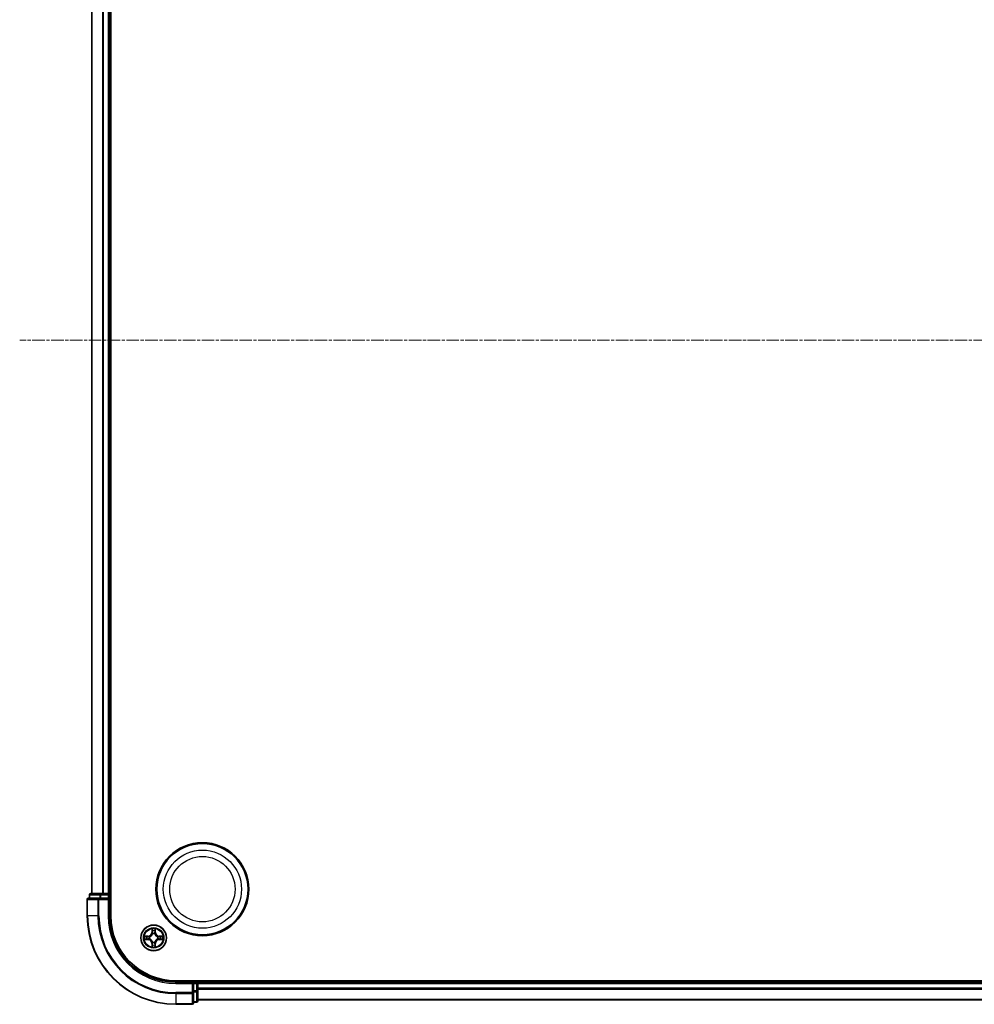
# Model space of a CAD drawing. Units: millimetres. Extents: x 7 to 7877, y 4 to 1830.
# Drawn here: x 2036 to 2251, y 931 to 1153 of the extents above; entities that cross this region are included whole.
import ezdxf

# ---------------------------------------------------------------- set-up
doc = ezdxf.new("R2010")
doc.units = ezdxf.units.MM
doc.header["$LTSCALE"] = 0.5
doc.linetypes.add('CHAIN', pattern=[0.3543, 0.2362, -0.0295, 0.0591, -0.0295])
for name, color, linetype, lineweight in [('Centerline (ISO)', 131, 'Continuous', 18), ('Visible (ISO)', 7, 'Continuous', 35), ('Visible Narrow (ISO)', 7, 'Continuous', 25)]:
    doc.layers.add(name, color=color, linetype=linetype, lineweight=lineweight)

msp = doc.modelspace()

# ---------------------------------------------------------------- linework, layer by layer
at = {"layer": 'Centerline (ISO)', "linetype": 'CHAIN', "ltscale": 23.990969}
msp.add_line((2496.1718, 1080.5221), (2035.7413, 1080.5221), dxfattribs=at)
at = {"layer": 'Visible (ISO)'}
for p, q in [((2056.2913, 950.5221), (2056.2913, 1210.5221)), ((2051.9913, 1205.5221), (2051.9913, 955.5221)), ((2055.9913, 955.5221), (2055.9913, 1205.5221)), ((2050.9913, 954.2221), (2050.9913, 950.5221)), ((2053.6319, 954.5221), (2051.2913, 954.5221)), ((2051.4913, 955.2221), (2051.4913, 954.5221)), ((2054.0327, 955.5221), (2051.7913, 955.5221)), ((2054.0327, 954.5221), (2053.6319, 954.5221)), ((2054.4082, 955.5221), (2054.0327, 955.5221)), ((2054.0327, 954.5221), (2055.6913, 954.5221)), ((2054.6319, 955.5221), (2054.4082, 955.5221)), ((2055.6913, 955.5221), (2054.6319, 955.5221)), ((2055.9913, 955.5221), (2055.6913, 955.5221)), ((2055.6913, 954.2221), (2055.9913, 954.5221)), ((2055.9913, 954.5221), (2055.6913, 954.5221)), ((2056.2913, 955.5221), (2055.9913, 955.5221)), ((2055.9913, 954.5221), (2055.9913, 955.2221)), ((2055.9913, 950.5221), (2055.9913, 954.5221)), ((2460.9913, 935.8221), (2070.9913, 935.8221)), ((2074.9913, 935.5221), (2070.9913, 935.5221)), ((2074.9913, 935.5221), (2074.6913, 935.2221)), ((2075.6913, 935.5221), (2074.9913, 935.5221)), ((2074.9913, 935.2221), (2074.9913, 935.5221)), ((2074.9913, 935.2221), (2074.9913, 933.5635)), ((2075.9913, 935.5221), (2075.9913, 935.8221)), ((2075.9913, 935.2221), (2075.9913, 935.5221)), ((2455.9913, 935.5221), (2075.9913, 935.5221)), ((2075.9913, 934.1626), (2075.9913, 935.2221)), ((2075.9913, 933.939), (2075.9913, 934.1626)), ((2075.9913, 933.5635), (2075.9913, 933.939)), ((2074.9913, 933.1626), (2074.9913, 933.5635)), ((2074.9913, 930.8221), (2074.9913, 933.1626)), ((2075.9913, 931.3221), (2075.9913, 933.5635)), ((2070.9913, 930.5221), (2074.6913, 930.5221)), ((2074.9913, 931.0221), (2075.6913, 931.0221)), ((2075.9913, 931.5221), (2455.9913, 931.5221))]:
    msp.add_line(p, q, dxfattribs=at)
for centre, radius in [((2076.9913, 956.5221), 10.5), ((2076.9913, 956.5221), 10.3), ((2065.9913, 945.5221), 2.9)]:
    msp.add_circle(centre, radius, dxfattribs=at)
for centre, radius, start, end in [((2051.2913, 954.2221), 0.3, 90, 180), ((2051.7913, 955.2221), 0.3, 90, 180), ((2055.6913, 955.2221), 0.3, 0, 90), ((2070.9913, 950.5221), 20, 180, 270), ((2070.9913, 950.5221), 15, 180, 270), ((2070.9913, 950.5221), 14.7, 180, 270), ((2075.6913, 935.2221), 0.3, 0, 90), ((2074.6913, 930.8221), 0.3, 270, 0), ((2075.6913, 931.3221), 0.3, 270, 0)]:
    msp.add_arc(centre, radius, start, end, dxfattribs=at)
at = {"layer": 'Visible Narrow (ISO)'}
for p, q in [((2052.0609, 955.5221), (2052.0609, 1205.5221)), ((2054.4014, 1205.5221), (2054.4014, 955.5221)), ((2054.6319, 955.5221), (2054.6319, 1205.5221)), ((2055.6913, 1205.5221), (2055.6913, 955.5221)), ((2051.0609, 954.2221), (2050.9913, 954.2221)), ((2051.0609, 950.5221), (2051.0609, 954.2221)), ((2051.0609, 954.2221), (2053.4014, 954.2221)), ((2051.5609, 955.2221), (2051.4913, 955.2221)), ((2051.5609, 955.2221), (2053.8022, 955.2221)), ((2051.5609, 954.5221), (2051.5609, 955.2221)), ((2053.4014, 954.2221), (2053.4014, 950.5221)), ((2053.6319, 954.2221), (2053.4014, 954.2221)), ((2053.6319, 954.2221), (2053.6319, 954.5221)), ((2053.6319, 950.5221), (2053.6319, 954.2221)), ((2053.6319, 954.2221), (2055.6913, 954.2221)), ((2054.0327, 955.2221), (2053.8022, 955.2221)), ((2053.8022, 955.2221), (2053.8022, 954.5221)), ((2054.0327, 955.2221), (2054.0327, 955.5221)), ((2054.0327, 955.2221), (2055.6913, 955.2221)), ((2054.0327, 954.5221), (2054.0327, 955.2221)), ((2055.6913, 955.2221), (2055.6913, 955.5221)), ((2055.9913, 955.2221), (2055.6913, 955.2221)), ((2055.6913, 955.2221), (2055.6913, 954.5221)), ((2055.6913, 954.2221), (2055.6913, 950.5221)), ((2055.9913, 955.2221), (2056.2913, 955.2221)), ((2051.0609, 950.5221), (2050.9913, 950.5221)), ((2053.4014, 950.5221), (2051.0609, 950.5221)), ((2053.4014, 950.5221), (2053.6319, 950.5221)), ((2055.6913, 950.5221), (2055.9913, 950.5221)), ((2065.6009, 947.5448), (2065.5873, 946.7653)), ((2065.6371, 946.7644), (2065.6457, 947.2545)), ((2066.337, 947.2545), (2066.3456, 946.7644)), ((2066.3954, 946.7653), (2066.3818, 947.5448)), ((2064.7481, 945.9262), (2063.9686, 945.9125)), ((2063.9686, 945.1317), (2064.7481, 945.118)), ((2064.259, 945.8678), (2064.749, 945.8764)), ((2064.749, 945.1679), (2064.259, 945.1764)), ((2064.749, 945.8764), (2064.7481, 945.9262)), ((2064.749, 945.1679), (2064.7481, 945.118)), ((2064.749, 945.8764), (2064.7503, 945.8037)), ((2064.749, 945.1679), (2064.7503, 945.2405)), ((2065.0544, 945.7686), (2065.0751, 945.7632)), ((2065.075, 945.281), (2065.0544, 945.2756)), ((2065.6371, 946.7644), (2065.5873, 946.7653)), ((2065.6371, 946.7644), (2065.7097, 946.7632)), ((2065.7502, 946.4384), (2065.7448, 946.459)), ((2066.2379, 946.459), (2066.2324, 946.4384)), ((2066.3456, 946.7644), (2066.273, 946.7632)), ((2066.3456, 946.7644), (2066.3954, 946.7653)), ((2066.9076, 945.7632), (2066.9283, 945.7686)), ((2066.9283, 945.2756), (2066.9076, 945.281)), ((2067.2337, 945.8763), (2067.2324, 945.8037)), ((2067.2337, 945.1678), (2067.2324, 945.2405)), ((2067.2337, 945.8763), (2067.2345, 945.9261)), ((2067.2337, 945.8763), (2067.7237, 945.8678)), ((2067.7237, 945.1764), (2067.2337, 945.1678)), ((2067.2337, 945.1678), (2067.2345, 945.118)), ((2068.0141, 945.9125), (2067.2345, 945.9261)), ((2067.2345, 945.118), (2068.0141, 945.1316)), ((2065.6371, 944.2798), (2065.5873, 944.2789)), ((2065.5873, 944.2789), (2065.6009, 943.4994)), ((2065.6371, 944.2798), (2065.7097, 944.281)), ((2065.6456, 943.7897), (2065.6371, 944.2798)), ((2065.7448, 944.5852), (2065.7502, 944.6058)), ((2066.2324, 944.6058), (2066.2379, 944.5852)), ((2066.3456, 944.2798), (2066.273, 944.281)), ((2066.3456, 944.2798), (2066.337, 943.7897)), ((2066.3456, 944.2798), (2066.3954, 944.2789)), ((2066.3818, 943.4994), (2066.3954, 944.2789)), ((2070.9913, 935.2221), (2070.9913, 935.5221)), ((2070.9913, 935.2221), (2074.6913, 935.2221)), ((2074.6913, 935.2221), (2074.6913, 933.1626)), ((2074.9913, 935.2221), (2075.6913, 935.2221)), ((2075.6913, 935.8221), (2075.6913, 935.5221)), ((2075.6913, 935.2221), (2075.6913, 935.5221)), ((2075.6913, 935.2221), (2075.6913, 933.5635)), ((2075.9913, 935.2221), (2075.6913, 935.2221)), ((2075.9913, 935.2221), (2455.9913, 935.2221)), ((2455.9913, 934.1626), (2075.9913, 934.1626)), ((2075.9913, 933.9321), (2455.9913, 933.9321)), ((2074.6913, 933.1626), (2070.9913, 933.1626)), ((2070.9913, 932.9321), (2070.9913, 933.1626)), ((2070.9913, 932.9321), (2074.6913, 932.9321)), ((2070.9913, 932.9321), (2070.9913, 930.5916)), ((2074.9913, 933.1626), (2074.6913, 933.1626)), ((2074.6913, 932.9321), (2074.6913, 933.1626)), ((2074.6913, 932.9321), (2074.6913, 930.5916)), ((2075.6913, 933.5635), (2074.9913, 933.5635)), ((2074.9913, 933.333), (2075.6913, 933.333)), ((2075.9913, 933.5635), (2075.6913, 933.5635)), ((2075.6913, 933.333), (2075.6913, 933.5635)), ((2075.6913, 933.333), (2075.6913, 931.0916)), ((2074.6913, 930.5916), (2070.9913, 930.5916)), ((2070.9913, 930.5916), (2070.9913, 930.5221)), ((2074.6913, 930.5221), (2074.6913, 930.5916)), ((2075.6913, 931.0916), (2074.9913, 931.0916)), ((2075.6913, 931.0221), (2075.6913, 931.0916)), ((2455.9913, 931.5916), (2075.9913, 931.5916))]:
    msp.add_line(p, q, dxfattribs=at)
for centre, radius in [((2076.9913, 956.5221), 8.8207), ((2076.9913, 956.5221), 7.384), ((2065.9913, 945.5221), 2.8677), ((2065.9913, 945.5221), 2.3092), ((2065.9913, 945.5221), 2.1415)]:
    msp.add_circle(centre, radius, dxfattribs=at)
for centre, radius, start, end in [((2070.9913, 950.5221), 19.9305, 180, 270), ((2070.9913, 950.5221), 17.59, 180, 270), ((2070.9913, 950.5221), 17.3595, 180, 270), ((2070.9913, 950.5221), 15.3, 180, 270), ((2065.9913, 945.5221), 2.0601, 79.074412, 100.925249), ((2065.9913, 945.5221), 2.0601, 169.074412, 190.925249), ((2065.9913, 945.5221), 1.6122, 169.69231, 190.307351), ((2064.7332, 946.7802), 0.8542, 270.999831, 358.999831), ((2064.7332, 944.264), 0.8542, 0.999831, 88.999831), ((2064.7332, 946.7802), 0.904, 270.999831, 358.999831), ((2064.7332, 944.264), 0.904, 0.999831, 88.999831), ((2065.9913, 945.5221), 0.9688, 165.257875, 194.741787), ((2065.9913, 945.5221), 0.9475, 165.257875, 194.741787), ((2065.9913, 945.5221), 1.6122, 79.69231, 100.307351), ((2065.9913, 945.5221), 0.9688, 75.257875, 104.741787), ((2065.9913, 945.5221), 0.9475, 75.257875, 104.741787), ((2067.2495, 946.7802), 0.904, 180.999831, 268.999831), ((2067.2494, 944.264), 0.904, 90.999831, 178.999831), ((2067.2495, 946.7802), 0.8542, 180.999831, 268.999831), ((2067.2494, 944.264), 0.8542, 90.999831, 178.999831), ((2065.9913, 945.5221), 0.9475, 345.257875, 14.741787), ((2065.9913, 945.5221), 0.9688, 345.257875, 14.741787), ((2065.9913, 945.5221), 1.6122, 349.69231, 10.307351), ((2065.9913, 945.5221), 2.0601, 349.074412, 10.925249), ((2065.9913, 945.5221), 2.0601, 259.074412, 280.925249), ((2065.9913, 945.5221), 1.6122, 259.69231, 280.307351), ((2065.9913, 945.5221), 0.9688, 255.257875, 284.741787), ((2065.9913, 945.5221), 0.9475, 255.257875, 284.741787)]:
    msp.add_arc(centre, radius, start, end, dxfattribs=at)
for centre, major_axis, ratio, start_param, end_param in [((2051.2913, 954.2221), (0, 0.3), 0.76822128, 0, 1.57079633), ((2051.7913, 955.2221), (0, 0.3), 0.76822128, 0, 1.57079633), ((2053.6319, 954.2221), (0, 0.3), 0.76822128, 0, 1.57079633), ((2054.0327, 955.2221), (0, 0.3), 0.76822128, 0, 1.57079633), ((2065.6955, 947.2536), (-0.05, -0.002), 0.54850665, 4.7835784, 6.17876057), ((2066.2872, 947.2536), (0.05, -0.002), 0.54850665, 0.10442473, 1.4996069), ((2064.2598, 945.818), (0.002, 0.05), 0.54850665, 0.10442473, 1.4996069), ((2064.2598, 945.2262), (0.002, -0.05), 0.54850665, 4.7835784, 6.17876057), ((2064.4493, 945.8026), (0.008, 0.0494), 0.89574018, 0.19731949, 1.55274262), ((2064.4493, 945.2416), (0.008, -0.0494), 0.89574018, 4.73044269, 6.08586581), ((2064.7512, 945.7539), (0.008, 0.0494), 0.89572054, 0.1973017, 1.54834765), ((2064.7512, 945.2903), (0.008, -0.0494), 0.89572054, 4.73483766, 6.08588361), ((2065.0978, 945.7572), (-0.0091, 0.0492), 0.87684641, 0.18229136, 1.17990219), ((2065.0977, 945.287), (-0.0091, -0.0492), 0.87684642, 5.10328313, 6.10089396), ((2065.0978, 945.7572), (-0.0149, 0.0477), 0.41070123, 0.09573579, 1.31868747), ((2065.0977, 945.287), (-0.0149, -0.0477), 0.41070123, 4.96449783, 6.18744952), ((2065.7109, 947.0642), (-0.0494, -0.008), 0.89574018, 4.73044269, 6.08586581), ((2065.7562, 946.4157), (-0.0492, 0.0091), 0.87684642, 5.10328313, 6.10089396), ((2065.7562, 946.4157), (-0.0477, 0.0149), 0.41070123, 4.96449783, 6.18744952), ((2065.7595, 946.7623), (-0.0494, -0.008), 0.89572054, 4.73483766, 6.08588361), ((2066.2232, 946.7623), (0.0494, -0.008), 0.89572054, 0.1973017, 1.54834765), ((2066.2265, 946.4157), (0.0477, 0.0149), 0.41070123, 0.09573579, 1.31868747), ((2066.2265, 946.4157), (0.0492, 0.0091), 0.87684641, 0.18229136, 1.17990219), ((2066.2718, 947.0642), (0.0494, -0.008), 0.89574018, 0.19731949, 1.55274262), ((2066.8849, 945.7572), (0.0091, 0.0492), 0.87684642, 5.10328313, 6.10089396), ((2066.8849, 945.7572), (0.0149, 0.0477), 0.41070123, 4.96449783, 6.18744952), ((2066.8849, 945.287), (0.0149, -0.0477), 0.41070123, 0.09573579, 1.31868747), ((2066.8849, 945.287), (0.0091, -0.0492), 0.87684641, 0.18229136, 1.17990219), ((2067.2315, 945.7539), (-0.008, 0.0494), 0.89572054, 4.73483766, 6.08588361), ((2067.2315, 945.2903), (-0.008, -0.0494), 0.89572054, 0.1973017, 1.54834765), ((2067.5334, 945.8025), (-0.008, 0.0494), 0.89574018, 4.73044269, 6.08586581), ((2067.5334, 945.2416), (-0.008, -0.0494), 0.89574018, 0.19731949, 1.55274262), ((2067.7229, 945.818), (-0.002, 0.05), 0.54850665, 4.7835784, 6.17876057), ((2067.7229, 945.2262), (-0.002, -0.05), 0.54850665, 0.10442473, 1.4996069), ((2065.6954, 943.7906), (-0.05, 0.002), 0.54850665, 0.10442473, 1.4996069), ((2065.7109, 943.98), (-0.0494, 0.008), 0.89574018, 0.19731949, 1.55274262), ((2065.7562, 944.6285), (-0.0492, -0.0091), 0.87684641, 0.18229136, 1.17990219), ((2065.7562, 944.6285), (-0.0477, -0.0149), 0.41070123, 0.09573579, 1.31868747), ((2065.7595, 944.2819), (-0.0494, 0.008), 0.89572054, 0.1973017, 1.54834765), ((2066.2232, 944.2819), (0.0494, 0.008), 0.89572054, 4.73483766, 6.08588361), ((2066.2265, 944.6285), (0.0477, -0.0149), 0.41070123, 4.96449783, 6.18744952), ((2066.2265, 944.6285), (0.0492, -0.0091), 0.87684642, 5.10328313, 6.10089396), ((2066.2718, 943.98), (0.0494, 0.008), 0.89574018, 4.73044269, 6.08586581), ((2066.2872, 943.7906), (0.05, 0.002), 0.54850665, 4.7835784, 6.17876057), ((2074.6913, 933.1626), (0.3, 0), 0.76822128, 4.71238898, 6.28318531), ((2075.6913, 933.5635), (0.3, 0), 0.76822128, 4.71238898, 6.28318531), ((2074.6913, 930.8221), (0.3, 0), 0.76822128, 4.71238898, 6.28318531), ((2075.6913, 931.3221), (0.3, 0), 0.76822128, 4.71238898, 6.28318531)]:
    msp.add_ellipse(centre, major_axis=major_axis, ratio=ratio, start_param=start_param, end_param=end_param, dxfattribs=at)
for points, knots in [([(2065.6908, 947.2808), (2065.6904, 947.2959), (2065.6883, 947.3114), (2065.6798, 947.3523), (2065.6717, 947.3779), (2065.6536, 947.4266), (2065.6439, 947.4496), (2065.6231, 947.4968), (2065.612, 947.5209), (2065.6009, 947.5448)], [0, 0, 0, 0, 0.0059340385, 0.0059340385, 0.0154285, 0.0154285, 0.0237449879, 0.0237449879, 0.0323943032, 0.0323943032, 0.0323943032, 0.0323943032]), ([(2065.6009, 947.5448), (2065.6064, 947.5185), (2065.612, 947.492), (2065.6224, 947.4401), (2065.6272, 947.4147), (2065.6362, 947.3612), (2065.6402, 947.333), (2065.6444, 947.288), (2065.6455, 947.271), (2065.6457, 947.2545)], [-0.0323943032, -0.0323943032, -0.0323943032, -0.0323943032, -0.0237449879, -0.0237449879, -0.0154285, -0.0154285, -0.0059340385, -0.0059340385, 0, 0, 0, 0]), ([(2065.6457, 947.2545), (2065.6473, 947.2141), (2065.6494, 947.1773), (2065.6546, 947.1134), (2065.6577, 947.0863), (2065.6611, 947.0651)], [0, 0, 0, 0, 0.014491423, 0.014491423, 0.0289828459, 0.0289828459, 0.0289828459, 0.0289828459]), ([(2065.7029, 947.1083), (2065.6998, 947.1275), (2065.6973, 947.1522), (2065.6932, 947.2105), (2065.6917, 947.244), (2065.6908, 947.2808)], [-0.0289828459, -0.0289828459, -0.0289828459, -0.0289828459, -0.014491423, -0.014491423, 0, 0, 0, 0]), ([(2066.2919, 947.2808), (2066.291, 947.2443), (2066.2895, 947.2109), (2066.2855, 947.1525), (2066.2829, 947.1277), (2066.2798, 947.1083)], [-0.0289828459, -0.0289828459, -0.0289828459, -0.0289828459, -0.0145850634, -0.0145850634, 0, 0, 0, 0]), ([(2066.3818, 947.5448), (2066.3683, 947.5157), (2066.3547, 947.4863), (2066.3261, 947.4197), (2066.3118, 947.383), (2066.2964, 947.3244), (2066.2924, 947.3021), (2066.2919, 947.2808)], [-0.0003383294, -0.0003383294, -0.0003383294, -0.0003383294, 0.0102009359, 0.0102009359, 0.0236501899, 0.0236501899, 0.0320559737, 0.0320559737, 0.0320559737, 0.0320559737]), ([(2066.3216, 947.0651), (2066.325, 947.0864), (2066.3281, 947.1137), (2066.3333, 947.1778), (2066.3354, 947.2144), (2066.337, 947.2545)], [0, 0, 0, 0, 0.0145850634, 0.0145850634, 0.0289828459, 0.0289828459, 0.0289828459, 0.0289828459]), ([(2066.337, 947.2545), (2066.3373, 947.2779), (2066.3393, 947.3023), (2066.3469, 947.3667), (2066.354, 947.4071), (2066.3682, 947.4804), (2066.375, 947.5128), (2066.3818, 947.5448)], [-0.0320559737, -0.0320559737, -0.0320559737, -0.0320559737, -0.0236501899, -0.0236501899, -0.0102009359, -0.0102009359, 0.0003383294, 0.0003383294, 0.0003383294, 0.0003383294]), ([(2064.259, 945.8678), (2064.2356, 945.8681), (2064.2112, 945.87), (2064.1467, 945.8776), (2064.1063, 945.8847), (2064.0331, 945.899), (2064.0007, 945.9058), (2063.9686, 945.9125)], [-0.0320559737, -0.0320559737, -0.0320559737, -0.0320559737, -0.0236501899, -0.0236501899, -0.0102009359, -0.0102009359, 0.0003383294, 0.0003383294, 0.0003383294, 0.0003383294]), ([(2063.9686, 945.9125), (2063.9978, 945.8991), (2064.0272, 945.8855), (2064.0937, 945.8569), (2064.1305, 945.8425), (2064.1891, 945.8271), (2064.2113, 945.8232), (2064.2326, 945.8226)], [-0.0003383294, -0.0003383294, -0.0003383294, -0.0003383294, 0.0102009359, 0.0102009359, 0.0236501899, 0.0236501899, 0.0320559737, 0.0320559737, 0.0320559737, 0.0320559737]), ([(2064.2326, 945.2216), (2064.2176, 945.2212), (2064.2021, 945.2191), (2064.1611, 945.2106), (2064.1355, 945.2024), (2064.0868, 945.1843), (2064.0638, 945.1746), (2064.0166, 945.1539), (2063.9925, 945.1427), (2063.9686, 945.1317)], [0, 0, 0, 0, 0.0059340385, 0.0059340385, 0.0154285, 0.0154285, 0.0237449879, 0.0237449879, 0.0323943032, 0.0323943032, 0.0323943032, 0.0323943032]), ([(2063.9686, 945.1317), (2063.9949, 945.1372), (2064.0215, 945.1428), (2064.0734, 945.1531), (2064.0987, 945.158), (2064.1523, 945.1669), (2064.1804, 945.171), (2064.2254, 945.1752), (2064.2424, 945.1762), (2064.259, 945.1764)], [-0.0323943032, -0.0323943032, -0.0323943032, -0.0323943032, -0.0237449879, -0.0237449879, -0.0154285, -0.0154285, -0.0059340385, -0.0059340385, 0, 0, 0, 0]), ([(2064.2326, 945.8226), (2064.2692, 945.8217), (2064.3026, 945.8203), (2064.3609, 945.8162), (2064.3858, 945.8136), (2064.4052, 945.8106)], [-0.0289828459, -0.0289828459, -0.0289828459, -0.0289828459, -0.0145850634, -0.0145850634, 0, 0, 0, 0]), ([(2064.4052, 945.2336), (2064.3859, 945.2306), (2064.3612, 945.228), (2064.303, 945.224), (2064.2694, 945.2225), (2064.2326, 945.2216)], [-0.0289828459, -0.0289828459, -0.0289828459, -0.0289828459, -0.014491423, -0.014491423, 0, 0, 0, 0]), ([(2064.4484, 945.8524), (2064.427, 945.8558), (2064.3997, 945.8589), (2064.3357, 945.8641), (2064.2991, 945.8662), (2064.259, 945.8678)], [0, 0, 0, 0, 0.0145850634, 0.0145850634, 0.0289828459, 0.0289828459, 0.0289828459, 0.0289828459]), ([(2064.259, 945.1764), (2064.2993, 945.178), (2064.3362, 945.1802), (2064.4001, 945.1854), (2064.4272, 945.1884), (2064.4484, 945.1918)], [0, 0, 0, 0, 0.014491423, 0.014491423, 0.0289828459, 0.0289828459, 0.0289828459, 0.0289828459]), ([(2064.4052, 945.8106), (2064.4555, 945.8025), (2064.5058, 945.7944), (2064.6065, 945.7783), (2064.6568, 945.7702), (2064.7071, 945.7621)], [-0.0687798542, -0.0687798542, -0.0687798542, -0.0687798542, -0.0343899271, -0.0343899271, 0, 0, 0, 0]), ([(2064.7071, 945.2821), (2064.6568, 945.274), (2064.6065, 945.2659), (2064.5058, 945.2498), (2064.4555, 945.2417), (2064.4052, 945.2336)], [-0.0687798542, -0.0687798542, -0.0687798542, -0.0687798542, -0.0343899271, -0.0343899271, 0, 0, 0, 0]), ([(2064.7503, 945.8037), (2064.7, 945.8118), (2064.6496, 945.8199), (2064.549, 945.8361), (2064.4987, 945.8443), (2064.4484, 945.8524)], [0, 0, 0, 0, 0.0343899271, 0.0343899271, 0.0687798542, 0.0687798542, 0.0687798542, 0.0687798542]), ([(2064.4484, 945.1918), (2064.4987, 945.2), (2064.549, 945.2081), (2064.6496, 945.2243), (2064.7, 945.2324), (2064.7503, 945.2405)], [0, 0, 0, 0, 0.0343899271, 0.0343899271, 0.0687798542, 0.0687798542, 0.0687798542, 0.0687798542]), ([(2064.7071, 945.7621), (2064.779, 945.7506), (2064.8522, 945.7468), (2064.9688, 945.7544), (2065.0111, 945.7598), (2065.0544, 945.7686)], [-0.0982412545, -0.0982412545, -0.0982412545, -0.0982412545, -0.0491206273, -0.0491206273, -0.0217758941, -0.0217758941, -0.0217758941, -0.0217758941]), ([(2065.0544, 945.2756), (2065.0111, 945.2844), (2064.9688, 945.2898), (2064.8522, 945.2974), (2064.779, 945.2936), (2064.7071, 945.2821)], [-0.0764653604, -0.0764653604, -0.0764653604, -0.0764653604, -0.0491206273, -0.0491206273, 0, 0, 0, 0]), ([(2065.081, 945.8041), (2065.0398, 945.7969), (2064.9995, 945.7926), (2064.8884, 945.7875), (2064.8187, 945.7921), (2064.7503, 945.8037)], [0.0217758941, 0.0217758941, 0.0217758941, 0.0217758941, 0.0491206273, 0.0491206273, 0.0982412545, 0.0982412545, 0.0982412545, 0.0982412545]), ([(2064.7503, 945.2405), (2064.8187, 945.2521), (2064.8884, 945.2567), (2064.9995, 945.2516), (2065.0398, 945.2473), (2065.081, 945.2401)], [0, 0, 0, 0, 0.0491206273, 0.0491206273, 0.0764653604, 0.0764653604, 0.0764653604, 0.0764653604]), ([(2065.7502, 944.6058), (2065.7451, 944.6217), (2065.7395, 944.6375), (2065.703, 944.7336), (2065.6613, 944.8127), (2065.5734, 944.9353), (2065.5348, 944.981), (2065.4925, 945.0233), (2065.4502, 945.0655), (2065.4046, 945.1042), (2065.2819, 945.192), (2065.2028, 945.2337), (2065.1068, 945.2702), (2065.0909, 945.2758), (2065.075, 945.281)], [-0.174866013, -0.174866013, -0.174866013, -0.174866013, -0.16940495, -0.16940495, -0.141674077, -0.141674077, -0.124342281, -0.124342281, -0.124342281, -0.107010485, -0.107010485, -0.079279611, -0.079279611, -0.073818549, -0.073818549, -0.073818549, -0.073818549]), ([(2065.0751, 945.7632), (2065.0909, 945.7684), (2065.1068, 945.774), (2065.2028, 945.8105), (2065.2819, 945.8522), (2065.4046, 945.94), (2065.4502, 945.9787), (2065.4925, 946.0209), (2065.5348, 946.0632), (2065.5734, 946.1089), (2065.6613, 946.2315), (2065.703, 946.3106), (2065.7395, 946.4066), (2065.7451, 946.4225), (2065.7502, 946.4384)], [-0.174866013, -0.174866013, -0.174866013, -0.174866013, -0.16940495, -0.16940495, -0.141674077, -0.141674077, -0.124342281, -0.124342281, -0.124342281, -0.107010485, -0.107010485, -0.079279611, -0.079279611, -0.073818549, -0.073818549, -0.073818549, -0.073818549]), ([(2065.7093, 946.4324), (2065.7046, 946.4173), (2065.6995, 946.4022), (2065.6663, 946.311), (2065.6284, 946.236), (2065.5483, 946.121), (2065.5129, 946.0786), (2065.4739, 946.0396), (2065.4349, 946.0006), (2065.3924, 945.9652), (2065.2774, 945.885), (2065.2025, 945.8471), (2065.1112, 945.8139), (2065.0961, 945.8088), (2065.081, 945.8041)], [0.073818549, 0.073818549, 0.073818549, 0.073818549, 0.079279611, 0.079279611, 0.107010485, 0.107010485, 0.124342281, 0.124342281, 0.124342281, 0.141674077, 0.141674077, 0.16940495, 0.16940495, 0.174866013, 0.174866013, 0.174866013, 0.174866013]), ([(2065.081, 945.2401), (2065.0961, 945.2354), (2065.1112, 945.2303), (2065.2025, 945.1971), (2065.2774, 945.1592), (2065.3924, 945.079), (2065.4349, 945.0436), (2065.4739, 945.0046), (2065.5129, 944.9656), (2065.5482, 944.9232), (2065.6284, 944.8082), (2065.6663, 944.7332), (2065.6995, 944.642), (2065.7046, 944.6269), (2065.7093, 944.6118)], [0.073818549, 0.073818549, 0.073818549, 0.073818549, 0.079279611, 0.079279611, 0.107010485, 0.107010485, 0.124342281, 0.124342281, 0.124342281, 0.141674077, 0.141674077, 0.16940495, 0.16940495, 0.174866013, 0.174866013, 0.174866013, 0.174866013]), ([(2065.6611, 947.0651), (2065.6692, 947.0147), (2065.6773, 946.9644), (2065.6935, 946.8638), (2065.7016, 946.8135), (2065.7097, 946.7632)], [0, 0, 0, 0, 0.0343899271, 0.0343899271, 0.0687798542, 0.0687798542, 0.0687798542, 0.0687798542]), ([(2065.7513, 946.8063), (2065.7432, 946.8566), (2065.7352, 946.907), (2065.719, 947.0076), (2065.711, 947.0579), (2065.7029, 947.1083)], [-0.0687798542, -0.0687798542, -0.0687798542, -0.0687798542, -0.0343899271, -0.0343899271, 0, 0, 0, 0]), ([(2065.7097, 946.7632), (2065.7214, 946.6948), (2065.7259, 946.6251), (2065.7208, 946.5139), (2065.7166, 946.4736), (2065.7093, 946.4324)], [0, 0, 0, 0, 0.0491206273, 0.0491206273, 0.0764653604, 0.0764653604, 0.0764653604, 0.0764653604]), ([(2065.7448, 946.459), (2065.7536, 946.5023), (2065.7591, 946.5446), (2065.7667, 946.6613), (2065.7628, 946.7344), (2065.7513, 946.8063)], [-0.0764653604, -0.0764653604, -0.0764653604, -0.0764653604, -0.0491206273, -0.0491206273, 0, 0, 0, 0]), ([(2066.2314, 946.8063), (2066.2199, 946.7344), (2066.216, 946.6613), (2066.2236, 946.5446), (2066.2291, 946.5023), (2066.2379, 946.459)], [-0.0982412545, -0.0982412545, -0.0982412545, -0.0982412545, -0.0491206273, -0.0491206273, -0.0217758941, -0.0217758941, -0.0217758941, -0.0217758941]), ([(2066.2798, 947.1083), (2066.2717, 947.0579), (2066.2637, 947.0076), (2066.2475, 946.907), (2066.2395, 946.8566), (2066.2314, 946.8063)], [-0.0687798542, -0.0687798542, -0.0687798542, -0.0687798542, -0.0343899271, -0.0343899271, 0, 0, 0, 0]), ([(2066.2324, 946.4384), (2066.2376, 946.4225), (2066.2432, 946.4066), (2066.2797, 946.3106), (2066.3214, 946.2315), (2066.4093, 946.1089), (2066.4479, 946.0632), (2066.4902, 946.0209), (2066.5324, 945.9787), (2066.5781, 945.94), (2066.7008, 945.8522), (2066.7799, 945.8105), (2066.8759, 945.7739), (2066.8917, 945.7684), (2066.9076, 945.7632)], [-0.174866013, -0.174866013, -0.174866013, -0.174866013, -0.16940495, -0.16940495, -0.141674077, -0.141674077, -0.124342281, -0.124342281, -0.124342281, -0.107010485, -0.107010485, -0.079279611, -0.079279611, -0.073818549, -0.073818549, -0.073818549, -0.073818549]), ([(2066.9076, 945.281), (2066.8917, 945.2758), (2066.8759, 945.2702), (2066.7799, 945.2337), (2066.7008, 945.192), (2066.5781, 945.1042), (2066.5324, 945.0655), (2066.4902, 945.0233), (2066.4479, 944.981), (2066.4093, 944.9353), (2066.3214, 944.8127), (2066.2797, 944.7336), (2066.2432, 944.6375), (2066.2376, 944.6217), (2066.2324, 944.6058)], [-0.174866013, -0.174866013, -0.174866013, -0.174866013, -0.16940495, -0.16940495, -0.141674077, -0.141674077, -0.124342281, -0.124342281, -0.124342281, -0.107010485, -0.107010485, -0.079279611, -0.079279611, -0.073818549, -0.073818549, -0.073818549, -0.073818549]), ([(2066.2734, 946.4324), (2066.2661, 946.4736), (2066.2619, 946.5139), (2066.2567, 946.6251), (2066.2613, 946.6948), (2066.273, 946.7632)], [0.0217758941, 0.0217758941, 0.0217758941, 0.0217758941, 0.0491206273, 0.0491206273, 0.0982412545, 0.0982412545, 0.0982412545, 0.0982412545]), ([(2066.273, 946.7632), (2066.2811, 946.8135), (2066.2892, 946.8638), (2066.3054, 946.9644), (2066.3135, 947.0147), (2066.3216, 947.0651)], [0, 0, 0, 0, 0.0343899271, 0.0343899271, 0.0687798542, 0.0687798542, 0.0687798542, 0.0687798542]), ([(2066.9017, 945.8041), (2066.8865, 945.8088), (2066.8715, 945.8139), (2066.7802, 945.8471), (2066.7053, 945.885), (2066.5903, 945.9652), (2066.5478, 946.0006), (2066.5088, 946.0396), (2066.4698, 946.0786), (2066.4344, 946.121), (2066.3543, 946.236), (2066.3164, 946.311), (2066.2832, 946.4022), (2066.2781, 946.4173), (2066.2734, 946.4324)], [0.073818549, 0.073818549, 0.073818549, 0.073818549, 0.079279611, 0.079279611, 0.107010485, 0.107010485, 0.124342281, 0.124342281, 0.124342281, 0.141674077, 0.141674077, 0.16940495, 0.16940495, 0.174866013, 0.174866013, 0.174866013, 0.174866013]), ([(2066.2734, 944.6118), (2066.2781, 944.6269), (2066.2832, 944.642), (2066.3164, 944.7332), (2066.3543, 944.8082), (2066.4344, 944.9232), (2066.4698, 944.9656), (2066.5088, 945.0046), (2066.5478, 945.0436), (2066.5903, 945.079), (2066.7053, 945.1592), (2066.7802, 945.1971), (2066.8715, 945.2303), (2066.8865, 945.2354), (2066.9017, 945.24)], [0.073818549, 0.073818549, 0.073818549, 0.073818549, 0.079279611, 0.079279611, 0.107010485, 0.107010485, 0.124342281, 0.124342281, 0.124342281, 0.141674077, 0.141674077, 0.16940495, 0.16940495, 0.174866013, 0.174866013, 0.174866013, 0.174866013]), ([(2067.2324, 945.8037), (2067.164, 945.7921), (2067.0943, 945.7875), (2066.9832, 945.7926), (2066.9429, 945.7969), (2066.9017, 945.8041)], [0, 0, 0, 0, 0.0491206273, 0.0491206273, 0.0764653604, 0.0764653604, 0.0764653604, 0.0764653604]), ([(2066.9017, 945.24), (2066.9429, 945.2473), (2066.9832, 945.2516), (2067.0943, 945.2567), (2067.164, 945.2521), (2067.2324, 945.2405)], [0.0217758941, 0.0217758941, 0.0217758941, 0.0217758941, 0.0491206273, 0.0491206273, 0.0982412545, 0.0982412545, 0.0982412545, 0.0982412545]), ([(2066.9283, 945.7686), (2066.9716, 945.7598), (2067.0139, 945.7544), (2067.1305, 945.7468), (2067.2037, 945.7506), (2067.2756, 945.7621)], [-0.0764653604, -0.0764653604, -0.0764653604, -0.0764653604, -0.0491206273, -0.0491206273, 0, 0, 0, 0]), ([(2067.2756, 945.282), (2067.2037, 945.2936), (2067.1305, 945.2974), (2067.0139, 945.2898), (2066.9716, 945.2844), (2066.9283, 945.2756)], [-0.0982412545, -0.0982412545, -0.0982412545, -0.0982412545, -0.0491206273, -0.0491206273, -0.0217758941, -0.0217758941, -0.0217758941, -0.0217758941]), ([(2067.5343, 945.8523), (2067.484, 945.8442), (2067.4337, 945.8361), (2067.333, 945.8199), (2067.2827, 945.8118), (2067.2324, 945.8037)], [0, 0, 0, 0, 0.0343899271, 0.0343899271, 0.0687798542, 0.0687798542, 0.0687798542, 0.0687798542]), ([(2067.2324, 945.2405), (2067.2827, 945.2324), (2067.333, 945.2243), (2067.4337, 945.208), (2067.484, 945.1999), (2067.5343, 945.1918)], [0, 0, 0, 0, 0.0343899271, 0.0343899271, 0.0687798542, 0.0687798542, 0.0687798542, 0.0687798542]), ([(2067.2756, 945.7621), (2067.3259, 945.7702), (2067.3762, 945.7783), (2067.4769, 945.7944), (2067.5272, 945.8025), (2067.5775, 945.8106)], [-0.0687798542, -0.0687798542, -0.0687798542, -0.0687798542, -0.0343899271, -0.0343899271, 0, 0, 0, 0]), ([(2067.5775, 945.2336), (2067.5272, 945.2417), (2067.4769, 945.2498), (2067.3762, 945.2659), (2067.3259, 945.274), (2067.2756, 945.282)], [-0.0687798542, -0.0687798542, -0.0687798542, -0.0687798542, -0.0343899271, -0.0343899271, 0, 0, 0, 0]), ([(2067.7237, 945.8678), (2067.6834, 945.8662), (2067.6465, 945.864), (2067.5826, 945.8588), (2067.5555, 945.8558), (2067.5343, 945.8523)], [0, 0, 0, 0, 0.014491423, 0.014491423, 0.0289828459, 0.0289828459, 0.0289828459, 0.0289828459]), ([(2067.5343, 945.1918), (2067.5556, 945.1884), (2067.5829, 945.1853), (2067.647, 945.1801), (2067.6836, 945.178), (2067.7237, 945.1764)], [0, 0, 0, 0, 0.0145850634, 0.0145850634, 0.0289828459, 0.0289828459, 0.0289828459, 0.0289828459]), ([(2067.5775, 945.8106), (2067.5968, 945.8136), (2067.6215, 945.8162), (2067.6797, 945.8202), (2067.7133, 945.8217), (2067.7501, 945.8226)], [-0.0289828459, -0.0289828459, -0.0289828459, -0.0289828459, -0.014491423, -0.014491423, 0, 0, 0, 0]), ([(2067.7501, 945.2216), (2067.7135, 945.2225), (2067.6801, 945.2239), (2067.6218, 945.228), (2067.5969, 945.2305), (2067.5775, 945.2336)], [-0.0289828459, -0.0289828459, -0.0289828459, -0.0289828459, -0.0145850634, -0.0145850634, 0, 0, 0, 0]), ([(2068.0141, 945.9125), (2067.9878, 945.907), (2067.9612, 945.9014), (2067.9093, 945.8911), (2067.884, 945.8862), (2067.8304, 945.8772), (2067.8022, 945.8732), (2067.7573, 945.869), (2067.7402, 945.868), (2067.7237, 945.8678)], [-0.0323943032, -0.0323943032, -0.0323943032, -0.0323943032, -0.0237449879, -0.0237449879, -0.0154285, -0.0154285, -0.0059340385, -0.0059340385, 0, 0, 0, 0]), ([(2067.7237, 945.1764), (2067.7471, 945.1761), (2067.7715, 945.1742), (2067.8359, 945.1666), (2067.8764, 945.1595), (2067.9496, 945.1452), (2067.982, 945.1384), (2068.0141, 945.1316)], [-0.0320559737, -0.0320559737, -0.0320559737, -0.0320559737, -0.0236501899, -0.0236501899, -0.0102009359, -0.0102009359, 0.0003383294, 0.0003383294, 0.0003383294, 0.0003383294]), ([(2067.7501, 945.8226), (2067.7651, 945.823), (2067.7806, 945.8251), (2067.8216, 945.8336), (2067.8472, 945.8418), (2067.8959, 945.8599), (2067.9189, 945.8695), (2067.9661, 945.8903), (2067.9902, 945.9015), (2068.0141, 945.9125)], [0, 0, 0, 0, 0.0059340385, 0.0059340385, 0.0154285, 0.0154285, 0.0237449879, 0.0237449879, 0.0323943032, 0.0323943032, 0.0323943032, 0.0323943032]), ([(2068.0141, 945.1316), (2067.9849, 945.1451), (2067.9555, 945.1587), (2067.8889, 945.1873), (2067.8522, 945.2016), (2067.7936, 945.2171), (2067.7714, 945.221), (2067.7501, 945.2216)], [-0.0003383294, -0.0003383294, -0.0003383294, -0.0003383294, 0.0102009359, 0.0102009359, 0.0236501899, 0.0236501899, 0.0320559737, 0.0320559737, 0.0320559737, 0.0320559737]), ([(2065.6456, 943.7897), (2065.6454, 943.7663), (2065.6434, 943.7419), (2065.6358, 943.6775), (2065.6287, 943.6371), (2065.6145, 943.5638), (2065.6076, 943.5314), (2065.6009, 943.4994)], [-0.0320559737, -0.0320559737, -0.0320559737, -0.0320559737, -0.0236501899, -0.0236501899, -0.0102009359, -0.0102009359, 0.0003383294, 0.0003383294, 0.0003383294, 0.0003383294]), ([(2065.6009, 943.4994), (2065.6144, 943.5285), (2065.628, 943.5579), (2065.6566, 943.6245), (2065.6709, 943.6612), (2065.6863, 943.7198), (2065.6903, 943.7421), (2065.6908, 943.7634)], [-0.0003383294, -0.0003383294, -0.0003383294, -0.0003383294, 0.0102009359, 0.0102009359, 0.0236501899, 0.0236501899, 0.0320559737, 0.0320559737, 0.0320559737, 0.0320559737]), ([(2065.6611, 943.9791), (2065.6576, 943.9578), (2065.6546, 943.9305), (2065.6494, 943.8664), (2065.6472, 943.8298), (2065.6456, 943.7897)], [0, 0, 0, 0, 0.0145850634, 0.0145850634, 0.0289828459, 0.0289828459, 0.0289828459, 0.0289828459]), ([(2065.7097, 944.281), (2065.7016, 944.2307), (2065.6935, 944.1804), (2065.6773, 944.0798), (2065.6692, 944.0295), (2065.6611, 943.9791)], [0, 0, 0, 0, 0.0343899271, 0.0343899271, 0.0687798542, 0.0687798542, 0.0687798542, 0.0687798542]), ([(2065.6908, 943.7634), (2065.6917, 943.7999), (2065.6932, 943.8333), (2065.6972, 943.8917), (2065.6998, 943.9165), (2065.7029, 943.9359)], [-0.0289828459, -0.0289828459, -0.0289828459, -0.0289828459, -0.0145850634, -0.0145850634, 0, 0, 0, 0]), ([(2065.7029, 943.9359), (2065.7109, 943.9863), (2065.719, 944.0366), (2065.7352, 944.1372), (2065.7432, 944.1876), (2065.7513, 944.2379)], [-0.0687798542, -0.0687798542, -0.0687798542, -0.0687798542, -0.0343899271, -0.0343899271, 0, 0, 0, 0]), ([(2065.7093, 944.6118), (2065.7166, 944.5706), (2065.7208, 944.5303), (2065.7259, 944.4191), (2065.7214, 944.3494), (2065.7097, 944.281)], [0.0217758941, 0.0217758941, 0.0217758941, 0.0217758941, 0.0491206273, 0.0491206273, 0.0982412545, 0.0982412545, 0.0982412545, 0.0982412545]), ([(2065.7513, 944.2379), (2065.7628, 944.3098), (2065.7666, 944.3829), (2065.7591, 944.4996), (2065.7536, 944.5419), (2065.7448, 944.5852)], [-0.0982412545, -0.0982412545, -0.0982412545, -0.0982412545, -0.0491206273, -0.0491206273, -0.0217758941, -0.0217758941, -0.0217758941, -0.0217758941]), ([(2066.2379, 944.5852), (2066.2291, 944.5419), (2066.2236, 944.4996), (2066.216, 944.3829), (2066.2199, 944.3098), (2066.2314, 944.2379)], [-0.0764653604, -0.0764653604, -0.0764653604, -0.0764653604, -0.0491206273, -0.0491206273, 0, 0, 0, 0]), ([(2066.2314, 944.2379), (2066.2394, 944.1876), (2066.2475, 944.1372), (2066.2637, 944.0366), (2066.2717, 943.9863), (2066.2798, 943.9359)], [-0.0687798542, -0.0687798542, -0.0687798542, -0.0687798542, -0.0343899271, -0.0343899271, 0, 0, 0, 0]), ([(2066.273, 944.281), (2066.2613, 944.3494), (2066.2567, 944.4191), (2066.2618, 944.5303), (2066.2661, 944.5706), (2066.2734, 944.6118)], [0, 0, 0, 0, 0.0491206273, 0.0491206273, 0.0764653604, 0.0764653604, 0.0764653604, 0.0764653604]), ([(2066.3216, 943.9791), (2066.3135, 944.0295), (2066.3054, 944.0798), (2066.2892, 944.1804), (2066.2811, 944.2307), (2066.273, 944.281)], [0, 0, 0, 0, 0.0343899271, 0.0343899271, 0.0687798542, 0.0687798542, 0.0687798542, 0.0687798542]), ([(2066.2798, 943.9359), (2066.2829, 943.9167), (2066.2854, 943.892), (2066.2895, 943.8337), (2066.291, 943.8002), (2066.2919, 943.7634)], [-0.0289828459, -0.0289828459, -0.0289828459, -0.0289828459, -0.014491423, -0.014491423, 0, 0, 0, 0]), ([(2066.2919, 943.7634), (2066.2923, 943.7483), (2066.2944, 943.7328), (2066.3029, 943.6919), (2066.311, 943.6663), (2066.3291, 943.6176), (2066.3388, 943.5945), (2066.3596, 943.5474), (2066.3707, 943.5233), (2066.3818, 943.4994)], [0, 0, 0, 0, 0.0059340385, 0.0059340385, 0.0154285, 0.0154285, 0.0237449879, 0.0237449879, 0.0323943032, 0.0323943032, 0.0323943032, 0.0323943032]), ([(2066.337, 943.7897), (2066.3354, 943.8301), (2066.3333, 943.8669), (2066.3281, 943.9308), (2066.325, 943.9579), (2066.3216, 943.9791)], [0, 0, 0, 0, 0.014491423, 0.014491423, 0.0289828459, 0.0289828459, 0.0289828459, 0.0289828459]), ([(2066.3818, 943.4994), (2066.3762, 943.5257), (2066.3707, 943.5522), (2066.3603, 943.6041), (2066.3555, 943.6295), (2066.3465, 943.683), (2066.3425, 943.7112), (2066.3383, 943.7562), (2066.3372, 943.7732), (2066.337, 943.7897)], [-0.0323943032, -0.0323943032, -0.0323943032, -0.0323943032, -0.0237449879, -0.0237449879, -0.0154285, -0.0154285, -0.0059340385, -0.0059340385, 0, 0, 0, 0])]:
    msp.add_open_spline(points, degree=3, knots=knots, dxfattribs=at)

doc.saveas('drawing.dxf')
